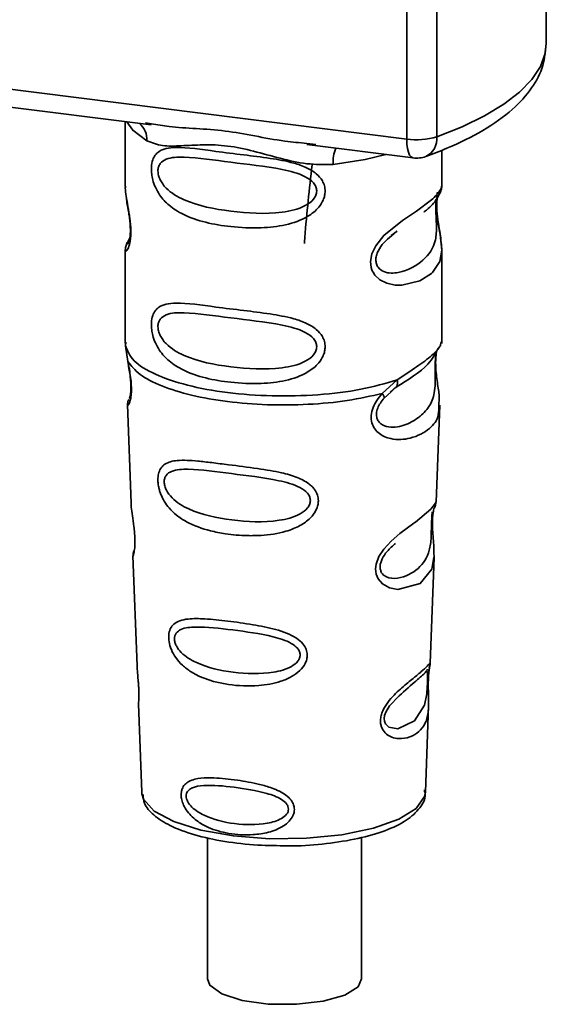
# Paper-space layout 'Blatt1' of a CAD drawing. Units: millimetres. Extents: x 0 to 5940, y 0 to 4200.
# Drawn here: x 4834 to 4853, y 1555 to 1591 of the extents above; entities that cross this region are included whole.
import ezdxf

# ---------------------------------------------------------------- set-up
doc = ezdxf.new("R2010")
doc.units = ezdxf.units.MM
doc.header["$LTSCALE"] = 10

psp = doc.layouts.new('Blatt1')

# ---------------------------------------------------------------- linework, layer by layer
at = {"color": 7, "linetype": 'Continuous', "lineweight": 35}
for p, q in [((4848.339, 1586.721), (4848.339, 1598.64)), ((4853.409, 1590.2), (4853.409, 1598.881)), ((4849.427, 1598.503), (4849.427, 1586.807)), ((4815.789, 1590.822), (4848.339, 1586.721)), ((4825.53, 1588.944), (4839.055, 1587.24)), ((4838.112, 1587.358), (4838.112, 1585.017)), ((4838.85, 1587.312), (4839.06, 1587.28)), ((4844.706, 1586.528), (4848.568, 1586.041)), ((4844.71, 1586.568), (4845.032, 1586.534)), ((4849.612, 1585.026), (4849.612, 1586.319)), ((4838.112, 1585.032), (4838.118, 1584.972)), ((4847.778, 1583.222), (4847.99, 1583.378)), ((4847.784, 1583.204), (4847.982, 1583.381)), ((4838.275, 1583.135), (4838.149, 1582.864)), ((4838.112, 1582.692), (4838.112, 1579.298)), ((4849.612, 1579.298), (4849.612, 1582.684)), ((4838.132, 1579.35), (4838.118, 1579.215)), ((4849.565, 1579.262), (4849.591, 1579.351)), ((4838.118, 1579.215), (4838.205, 1578.645)), ((4849.403, 1578.984), (4849.413, 1578.984)), ((4847.445, 1577.481), (4847.988, 1577.972)), ((4847.52, 1577.314), (4847.77, 1577.543)), ((4847.731, 1577.524), (4847.972, 1577.734)), ((4847.77, 1577.543), (4847.92, 1577.682)), ((4838.188, 1577.085), (4838.32, 1573.498)), ((4849.405, 1573.535), (4849.535, 1577.061)), ((4849.277, 1573.117), (4849.264, 1572.933)), ((4849.273, 1572.688), (4849.272, 1572.712)), ((4849.273, 1572.686), (4849.273, 1572.688)), ((4838.392, 1571.575), (4838.54, 1567.58)), ((4849.187, 1567.672), (4849.33, 1571.524)), ((4849.168, 1567.579), (4849.163, 1567.583)), ((4849.121, 1566.954), (4849.121, 1566.974)), ((4849.121, 1566.948), (4849.121, 1566.954)), ((4838.591, 1566.194), (4838.71, 1562.985)), ((4849.014, 1562.985), (4849.13, 1566.13)), ((4838.71, 1562.985), (4838.715, 1562.928)), ((4849.014, 1562.985), (4849.013, 1563.039)), ((4841.1, 1561.337), (4841.1, 1556.201)), ((4846.7, 1556.201), (4846.7, 1561.346))]:
    psp.add_line(p, q, dxfattribs=at)
at = {"color": 7, "linetype": 'Continuous', "lineweight": 35, "flags": 128}
for points in [[(4849.427, 1586.807), (4850.353, 1587.175), (4851.169, 1587.571), (4851.866, 1587.991), (4852.44, 1588.432), (4852.884, 1588.889), (4853.195, 1589.358), (4853.369, 1589.835), (4853.409, 1590.2)], [(4838.172, 1587.351), (4838.381, 1587.048), (4838.9, 1586.659)], [(4848.568, 1586.041), (4848.557, 1586.043), (4848.496, 1586.076), (4848.443, 1586.146), (4848.399, 1586.25), (4848.366, 1586.384), (4848.346, 1586.544), (4848.339, 1586.721)], [(4847.581, 1586.165), (4846.823, 1585.984), (4845.661, 1585.807)], [(4849.41, 1584.395), (4849.413, 1584.211), (4849.429, 1584.013), (4849.482, 1583.63), (4849.549, 1583.252), (4849.612, 1582.683), (4849.545, 1582.274), (4849.271, 1581.872), (4849.245, 1581.849), (4849.241, 1581.846), (4849.24, 1581.845), (4848.815, 1581.577), (4848.155, 1581.415), (4847.918, 1581.419), (4847.609, 1581.485), (4847.361, 1581.611), (4847.179, 1581.784), (4847.113, 1581.887), (4847.086, 1581.943), (4847.075, 1581.972), (4847.073, 1581.975), (4847.048, 1582.054), (4847.023, 1582.277), (4847.072, 1582.554), (4847.21, 1582.85), (4847.503, 1583.217), (4848.179, 1583.764), (4848.691, 1584.104), (4849.24, 1584.512), (4849.24, 1584.512)], [(4849.328, 1571.525), (4849.255, 1571.096), (4848.831, 1570.575), (4848.014, 1570.356), (4847.707, 1570.416), (4847.456, 1570.557), (4847.295, 1570.746), (4847.227, 1570.916), (4847.206, 1571.105), (4847.226, 1571.273), (4847.327, 1571.551), (4847.504, 1571.824), (4847.77, 1572.112), (4848.088, 1572.385), (4848.594, 1572.762), (4848.63, 1572.788), (4848.648, 1572.801), (4848.65, 1572.803), (4848.651, 1572.804), (4848.651, 1572.804), (4848.651, 1572.804), (4848.651, 1572.804), (4848.651, 1572.804), (4848.651, 1572.804), (4849.219, 1573.281), (4849.38, 1573.488), (4849.395, 1573.535)], [(4849.092, 1567.053), (4849.087, 1566.938), (4849.081, 1566.812), (4849.063, 1566.569), (4848.985, 1566.154), (4848.62, 1565.579), (4848.012, 1565.297), (4847.684, 1565.355), (4847.563, 1565.476), (4847.528, 1565.566), (4847.519, 1565.668), (4847.536, 1565.781), (4847.579, 1565.9), (4847.713, 1566.124), (4848.057, 1566.495), (4848.057, 1566.495)], [(4838.715, 1562.928), (4838.777, 1562.729), (4839.166, 1562.3), (4839.874, 1561.919), (4840.855, 1561.612), (4842.04, 1561.4), (4843.35, 1561.298), (4844.694, 1561.312), (4845.982, 1561.441), (4847.125, 1561.678), (4848.046, 1562.004), (4848.681, 1562.399), (4848.989, 1562.836), (4849.014, 1562.985)], [(4846.7, 1556.201), (4846.569, 1555.919), (4846.084, 1555.617), (4845.304, 1555.393), (4844.334, 1555.279), (4843.305, 1555.289), (4842.357, 1555.422), (4841.617, 1555.66), (4841.185, 1555.972), (4841.1, 1556.201)]]:
    psp.add_lwpolyline(points, dxfattribs=at)
at = {"color": 7, "linetype": 'Continuous', "lineweight": 35}
for centre, radius, start, end in [((4838.104, 1586.693), 0.796, 357.5584, 49.0042), ((4848.689, 1589.236), 2.539, 262.0863, 286.9126), ((4848.723, 1586.73), 0.708, 295.8437, 6.266), ((4846.951, 1585.892), 1.292, 157.0927, 183.7787), ((4848.693, 1587.033), 1, 262.8192, 289.8426)]:
    psp.add_arc(centre, radius, start, end, dxfattribs=at)
for points, knots in [([(4849.032, 1586.093), (4849.292, 1586.191), (4850.057, 1586.481), (4851.155, 1587.032), (4852.181, 1587.756), (4852.891, 1588.539), (4853.33, 1589.354), (4853.378, 1589.924), (4853.401, 1590.194)], [0, 0, 0, 0, 0.103555, 0.30523, 0.509991, 0.691144, 0.854212, 1, 1, 1, 1]), ([(4839.06, 1587.28), (4839.271, 1587.245), (4840.08, 1587.111), (4841.732, 1587.105), (4843.425, 1586.69), (4844.444, 1586.594), (4844.71, 1586.568)], [0, 0, 0, 0, 0.13088, 0.500017, 0.869149, 1, 1, 1, 1]), ([(4845.661, 1585.807), (4845.343, 1585.802), (4844.704, 1585.791), (4843.736, 1586.024), (4842.778, 1586.295), (4841.819, 1586.503), (4841.071, 1586.526), (4840.529, 1586.502), (4840.022, 1586.475), (4839.444, 1586.454), (4839.081, 1586.59), (4838.9, 1586.659)], [0, 0, 0, 0, 0.12455, 0.249954, 0.375378, 0.499928, 0.624498, 0.687186, 0.750025, 0.875449, 1, 1, 1, 1]), ([(4845.374, 1584.835), (4845.37, 1584.781), (4845.363, 1584.67), (4845.293, 1584.466), (4845.114, 1584.183), (4844.661, 1583.827), (4843.931, 1583.576), (4842.969, 1583.473), (4841.657, 1583.537), (4840.506, 1583.791), (4839.718, 1584.275), (4839.392, 1584.625), (4839.204, 1584.957), (4839.112, 1585.218), (4839.062, 1585.47), (4839.052, 1585.728), (4839.099, 1585.967), (4839.198, 1586.152), (4839.354, 1586.299), (4839.601, 1586.398), (4840.218, 1586.451), (4841.176, 1586.303), (4842.375, 1586.157), (4843.341, 1586.039), (4844.121, 1585.9), (4844.688, 1585.706), (4845.049, 1585.492), (4845.259, 1585.254), (4845.358, 1585.031), (4845.369, 1584.899), (4845.374, 1584.835)], [0, 0, 0, 0, 0.010201, 0.020756, 0.039226, 0.070013, 0.121443, 0.174894, 0.242728, 0.361314, 0.404184, 0.439328, 0.458912, 0.476594, 0.488781, 0.504547, 0.523557, 0.539799, 0.55772, 0.585196, 0.617386, 0.722103, 0.786619, 0.844175, 0.896553, 0.926986, 0.95317, 0.974931, 0.987752, 1, 1, 1, 1]), ([(4845.066, 1584.84), (4845.059, 1584.788), (4845.046, 1584.681), (4844.916, 1584.48), (4844.522, 1584.199), (4843.467, 1583.972), (4841.919, 1584.071), (4840.506, 1584.343), (4839.731, 1584.785), (4839.472, 1585.084), (4839.377, 1585.24), (4839.315, 1585.403), (4839.292, 1585.569), (4839.314, 1585.719), (4839.402, 1585.887), (4839.687, 1586.068), (4840.505, 1586.089), (4841.92, 1585.872), (4843.467, 1585.716), (4844.522, 1585.459), (4844.917, 1585.191), (4845.047, 1584.997), (4845.059, 1584.891), (4845.066, 1584.84)], [0, 0, 0, 0, 0.011634, 0.0239322, 0.0511377, 0.1135471, 0.2499637, 0.3863785, 0.4487743, 0.4633691, 0.4761294, 0.4885166, 0.5000581, 0.511545, 0.5240072, 0.5512273, 0.613625, 0.7500353, 0.8864541, 0.9488432, 0.9760625, 0.9885697, 1, 1, 1, 1]), ([(4844.901, 1585.788), (4844.803, 1584.913), (4844.696, 1583.962), (4844.625, 1583.002), (4844.619, 1582.926)], [0, 0, 0, 0, 0.920987, 1, 1, 1, 1]), ([(4838.123, 1585.016), (4838.119, 1584.991), (4838.104, 1584.893), (4838.144, 1584.649), (4838.204, 1584.295), (4838.272, 1583.915), (4838.307, 1583.59), (4838.318, 1583.347), (4838.307, 1583.13), (4838.272, 1582.893), (4838.204, 1582.713), (4838.143, 1582.644), (4838.1, 1582.641), (4838.118, 1582.685), (4838.121, 1582.692)], [0, 0, 0, 0, 0.038522, 0.150739, 0.269455, 0.384595, 0.443191, 0.499906, 0.557331, 0.615323, 0.730747, 0.846167, 0.973349, 1, 1, 1, 1]), ([(4849.24, 1584.512), (4849.362, 1584.636), (4849.575, 1584.853), (4849.599, 1584.974), (4849.609, 1585.026)], [0, 0, 0, 0, 0.570173, 1, 1, 1, 1]), ([(4849.531, 1584.73), (4849.555, 1584.781), (4849.603, 1584.88), (4849.609, 1584.979), (4849.612, 1585.028)], [0, 0, 0, 0, 0.505357, 1, 1, 1, 1]), ([(4848.957, 1584.076), (4848.965, 1584.082), (4849.168, 1584.226), (4849.43, 1584.512), (4849.522, 1584.723), (4849.567, 1584.829)], [0, 0, 0, 0, 0.019983, 0.510283, 1, 1, 1, 1]), ([(4849.457, 1584.8), (4849.454, 1584.789), (4849.439, 1584.74), (4849.43, 1584.664), (4849.422, 1584.604)], [0, 0, 0, 0, 0.214411, 1, 1, 1, 1]), ([(4849.612, 1582.679), (4849.599, 1582.87), (4849.579, 1583.158), (4849.498, 1583.594), (4849.457, 1583.877), (4849.434, 1584.098), (4849.424, 1584.314), (4849.433, 1584.506), (4849.446, 1584.592), (4849.454, 1584.637)], [0, 0, 0, 0, 0.359943, 0.545567, 0.637364, 0.727433, 0.816019, 0.905853, 1, 1, 1, 1]), ([(4838.159, 1584.565), (4838.163, 1584.519), (4838.175, 1584.373), (4838.227, 1584.116), (4838.267, 1583.835), (4838.29, 1583.614), (4838.3, 1583.397), (4838.291, 1583.208), (4838.27, 1583.063), (4838.235, 1582.938), (4838.202, 1582.908), (4838.229, 1582.977), (4838.243, 1583.013)], [0, 0, 0, 0, 0.064693, 0.209498, 0.281098, 0.351339, 0.420442, 0.490536, 0.563967, 0.641999, 0.812399, 1, 1, 1, 1]), ([(4849.404, 1584.512), (4849.401, 1584.477), (4849.396, 1584.409), (4849.394, 1584.261), (4849.397, 1584.093), (4849.404, 1583.921), (4849.412, 1583.751), (4849.425, 1583.415), (4849.383, 1582.851), (4849.001, 1582.309), (4848.263, 1581.865), (4847.601, 1581.834), (4847.322, 1582.013), (4847.232, 1582.182), (4847.208, 1582.331), (4847.231, 1582.498), (4847.321, 1582.723), (4847.521, 1582.996), (4847.691, 1583.131), (4847.784, 1583.204)], [0, 0, 0, 0, 0.020218, 0.039354, 0.05809, 0.078699, 0.0997, 0.123677, 0.226243, 0.450552, 0.674841, 0.777457, 0.822197, 0.84242, 0.861552, 0.880316, 0.900909, 0.945655, 1, 1, 1, 1]), ([(4838.185, 1582.962), (4838.164, 1582.916), (4838.121, 1582.826), (4838.115, 1582.731), (4838.112, 1582.684)], [0, 0, 0, 0, 0.507902, 1, 1, 1, 1]), ([(4845.374, 1579.178), (4845.37, 1579.124), (4845.363, 1579.014), (4845.293, 1578.809), (4845.114, 1578.526), (4844.661, 1578.17), (4843.931, 1577.92), (4842.969, 1577.816), (4841.657, 1577.88), (4840.506, 1578.134), (4839.718, 1578.619), (4839.392, 1578.969), (4839.204, 1579.3), (4839.112, 1579.561), (4839.062, 1579.814), (4839.052, 1580.071), (4839.099, 1580.31), (4839.198, 1580.495), (4839.354, 1580.642), (4839.601, 1580.741), (4840.218, 1580.794), (4841.176, 1580.646), (4842.375, 1580.501), (4843.341, 1580.382), (4844.121, 1580.243), (4844.688, 1580.049), (4845.049, 1579.835), (4845.259, 1579.597), (4845.358, 1579.374), (4845.369, 1579.243), (4845.374, 1579.178)], [0, 0, 0, 0, 0.010201, 0.020756, 0.039226, 0.070013, 0.121443, 0.174894, 0.242728, 0.361314, 0.404184, 0.439328, 0.458912, 0.476594, 0.488781, 0.504547, 0.523557, 0.539799, 0.55772, 0.585196, 0.617386, 0.722103, 0.786619, 0.844175, 0.896553, 0.926986, 0.95317, 0.974931, 0.987752, 1, 1, 1, 1]), ([(4845.066, 1579.183), (4845.059, 1579.131), (4845.046, 1579.024), (4844.916, 1578.823), (4844.522, 1578.542), (4843.467, 1578.315), (4841.919, 1578.415), (4840.506, 1578.686), (4839.731, 1579.128), (4839.472, 1579.427), (4839.377, 1579.583), (4839.315, 1579.746), (4839.292, 1579.912), (4839.314, 1580.062), (4839.402, 1580.23), (4839.687, 1580.411), (4840.505, 1580.432), (4841.92, 1580.215), (4843.467, 1580.059), (4844.522, 1579.802), (4844.917, 1579.534), (4845.047, 1579.34), (4845.059, 1579.234), (4845.066, 1579.183)], [0, 0, 0, 0, 0.011634, 0.023932, 0.051138, 0.113547, 0.249964, 0.386378, 0.448774, 0.463369, 0.476129, 0.488517, 0.500058, 0.511545, 0.524007, 0.551227, 0.613625, 0.750035, 0.886454, 0.948843, 0.976063, 0.98857, 1, 1, 1, 1]), ([(4847.988, 1577.972), (4848.237, 1578.139), (4848.748, 1578.483), (4849.269, 1578.849), (4849.546, 1579.162), (4849.562, 1579.244), (4849.565, 1579.262)], [0, 0, 0, 0, 0.293459, 0.601684, 0.911581, 1, 1, 1, 1]), ([(4849.413, 1578.984), (4849.41, 1578.965), (4849.404, 1578.93), (4849.39, 1578.83), (4849.381, 1578.728), (4849.375, 1578.639), (4849.372, 1578.542), (4849.37, 1578.405), (4849.371, 1578.224), (4849.375, 1577.947), (4849.362, 1577.519), (4849.236, 1577.091), (4848.904, 1576.684), (4848.409, 1576.362), (4847.882, 1576.214), (4847.501, 1576.294), (4847.332, 1576.425), (4847.261, 1576.546), (4847.237, 1576.659), (4847.235, 1576.751), (4847.25, 1576.849), (4847.292, 1576.98), (4847.382, 1577.147), (4847.472, 1577.255), (4847.52, 1577.314)], [0, 0, 0, 0, 0.029774, 0.055062, 0.067597, 0.079561, 0.091462, 0.103816, 0.128701, 0.157943, 0.22018, 0.356935, 0.500003, 0.643079, 0.779826, 0.842066, 0.871293, 0.896176, 0.908537, 0.920441, 0.932405, 0.944938, 0.970237, 1, 1, 1, 1]), ([(4847.951, 1577.706), (4848.391, 1577.98), (4849.124, 1578.437), (4849.381, 1578.932), (4849.484, 1579.13)], [0, 0, 0, 0, 0.599919, 1, 1, 1, 1]), ([(4849.417, 1578.974), (4849.407, 1578.902), (4849.386, 1578.751), (4849.388, 1578.46), (4849.413, 1578.156), (4849.462, 1577.776), (4849.537, 1577.366), (4849.513, 1577.162), (4849.502, 1577.062)], [0, 0, 0, 0, 0.109901, 0.23291, 0.353178, 0.486034, 0.748404, 1, 1, 1, 1]), ([(4838.205, 1578.645), (4838.223, 1578.553), (4838.258, 1578.378), (4838.307, 1578.078), (4838.336, 1577.778), (4838.336, 1577.509), (4838.311, 1577.297), (4838.261, 1577.108), (4838.194, 1577.01), (4838.207, 1577.063), (4838.212, 1577.086)], [0, 0, 0, 0, 0.110949, 0.210935, 0.312894, 0.414426, 0.513845, 0.623647, 0.840498, 1, 1, 1, 1]), ([(4838.213, 1578.574), (4838.227, 1578.495), (4838.255, 1578.341), (4838.295, 1578.079), (4838.315, 1577.86), (4838.32, 1577.705), (4838.317, 1577.566), (4838.303, 1577.43), (4838.273, 1577.305), (4838.265, 1577.301), (4838.259, 1577.299)], [0, 0, 0, 0, 0.1373135, 0.2668499, 0.3904544, 0.4515356, 0.5129419, 0.6382818, 0.7696754, 1, 1, 1, 1]), ([(4847.988, 1577.972), (4847.995, 1577.94), (4848.008, 1577.874), (4847.999, 1577.791), (4847.972, 1577.722), (4847.938, 1577.695), (4847.921, 1577.682)], [0, 0, 0, 0, 0.246335, 0.499993, 0.753655, 1, 1, 1, 1]), ([(4849.502, 1577.062), (4849.503, 1576.938), (4849.508, 1576.563), (4849.188, 1576.182), (4848.572, 1575.83), (4847.863, 1575.773), (4847.4, 1575.954), (4847.173, 1576.181), (4847.061, 1576.409), (4847.033, 1576.682), (4847.102, 1576.97), (4847.246, 1577.246), (4847.376, 1577.4), (4847.445, 1577.481)], [0, 0, 0, 0, 0.0930812, 0.2823298, 0.4944426, 0.6510092, 0.7410421, 0.7865618, 0.8278664, 0.8700842, 0.9124395, 0.9539004, 1, 1, 1, 1]), ([(4847.445, 1577.481), (4847.459, 1577.463), (4847.486, 1577.426), (4847.511, 1577.379), (4847.524, 1577.34), (4847.522, 1577.323), (4847.52, 1577.314)], [0, 0, 0, 0, 0.247773, 0.499989, 0.752211, 1, 1, 1, 1]), ([(4838.237, 1577.263), (4838.222, 1577.229), (4838.192, 1577.157), (4838.19, 1577.088), (4838.189, 1577.052)], [0, 0, 0, 0, 0.489373, 1, 1, 1, 1]), ([(4845.127, 1573.583), (4845.124, 1573.529), (4845.116, 1573.419), (4845.034, 1573.194), (4844.829, 1572.917), (4844.521, 1572.702), (4844.214, 1572.559), (4843.749, 1572.4), (4843.266, 1572.33), (4842.799, 1572.311), (4842.361, 1572.312), (4841.818, 1572.36), (4841.064, 1572.508), (4840.464, 1572.722), (4839.985, 1573.033), (4839.719, 1573.287), (4839.531, 1573.545), (4839.421, 1573.763), (4839.358, 1573.941), (4839.322, 1574.084), (4839.297, 1574.239), (4839.294, 1574.385), (4839.309, 1574.51), (4839.342, 1574.646), (4839.416, 1574.794), (4839.615, 1574.976), (4840.036, 1575.075), (4840.631, 1575.037), (4841.271, 1574.965), (4841.989, 1574.873), (4842.712, 1574.785), (4843.363, 1574.684), (4843.849, 1574.589), (4844.335, 1574.454), (4844.701, 1574.267), (4844.898, 1574.101), (4845.011, 1573.968), (4845.106, 1573.798), (4845.12, 1573.653), (4845.127, 1573.583)], [0, 0, 0, 0, 0.011162, 0.022755, 0.047507, 0.077604, 0.094659, 0.113319, 0.172802, 0.188755, 0.205542, 0.259762, 0.298644, 0.366846, 0.398758, 0.426439, 0.446999, 0.465363, 0.474645, 0.483599, 0.493714, 0.505416, 0.513577, 0.521915, 0.53935, 0.558746, 0.605894, 0.668612, 0.70689, 0.749958, 0.820438, 0.850609, 0.877513, 0.916192, 0.948444, 0.959451, 0.969763, 0.985287, 1, 1, 1, 1]), ([(4844.838, 1573.589), (4844.832, 1573.543), (4844.821, 1573.445), (4844.704, 1573.262), (4844.347, 1573.001), (4843.386, 1572.77), (4841.965, 1572.841), (4840.659, 1573.115), (4839.897, 1573.563), (4839.628, 1573.905), (4839.543, 1574.114), (4839.52, 1574.264), (4839.538, 1574.4), (4839.616, 1574.552), (4839.88, 1574.718), (4840.641, 1574.747), (4841.948, 1574.561), (4843.37, 1574.403), (4844.338, 1574.156), (4844.702, 1573.909), (4844.821, 1573.731), (4844.832, 1573.635), (4844.838, 1573.589)], [0, 0, 0, 0, 0.0114199, 0.0239772, 0.0512309, 0.1136162, 0.2500149, 0.3863833, 0.4487182, 0.4759209, 0.4884565, 0.4998701, 0.5113621, 0.5238074, 0.5510455, 0.6135466, 0.7500205, 0.8864919, 0.9489292, 0.9761019, 0.9885576, 1, 1, 1, 1]), ([(4849.344, 1573.324), (4849.361, 1573.362), (4849.395, 1573.436), (4849.401, 1573.511), (4849.405, 1573.549)], [0, 0, 0, 0, 0.506372, 1, 1, 1, 1]), ([(4838.325, 1573.498), (4838.326, 1573.451), (4838.328, 1573.32), (4838.367, 1573.042), (4838.416, 1572.715), (4838.448, 1572.428), (4838.462, 1572.219), (4838.464, 1572.03), (4838.451, 1571.817), (4838.421, 1571.652), (4838.394, 1571.571), (4838.396, 1571.574), (4838.396, 1571.575)], [0, 0, 0, 0, 0.077126, 0.213904, 0.356938, 0.428212, 0.495577, 0.563253, 0.634092, 0.776688, 0.913831, 1, 1, 1, 1]), ([(4849.26, 1573.175), (4849.259, 1573.147), (4849.257, 1573.106), (4849.247, 1572.97), (4849.243, 1572.883), (4849.241, 1572.841)], [0, 0, 0, 0, 0.532131, 0.776477, 1, 1, 1, 1]), ([(4849.272, 1572.712), (4849.272, 1572.72), (4849.27, 1572.789), (4849.273, 1572.918), (4849.285, 1573.078), (4849.305, 1573.206), (4849.332, 1573.321), (4849.356, 1573.365), (4849.35, 1573.35), (4849.35, 1573.349)], [0, 0, 0, 0, 0.017269, 0.15759, 0.301367, 0.453086, 0.614638, 0.968192, 1, 1, 1, 1]), ([(4849.241, 1572.841), (4849.24, 1572.796), (4849.236, 1572.701), (4849.232, 1572.493), (4849.223, 1572.136), (4849.146, 1571.592), (4848.804, 1571.094), (4848.184, 1570.745), (4847.655, 1570.755), (4847.442, 1570.919), (4847.378, 1571.065), (4847.364, 1571.192), (4847.388, 1571.333), (4847.466, 1571.527), (4847.659, 1571.799), (4847.828, 1571.942), (4847.933, 1572.031)], [0, 0, 0, 0, 0.019213, 0.040226, 0.085929, 0.190553, 0.419318, 0.648042, 0.752608, 0.798243, 0.819277, 0.838411, 0.857635, 0.878552, 0.92423, 1, 1, 1, 1]), ([(4849.33, 1571.521), (4849.328, 1571.687), (4849.325, 1571.941), (4849.291, 1572.312), (4849.276, 1572.535), (4849.274, 1572.641), (4849.273, 1572.686)], [0, 0, 0, 0, 0.502614, 0.768601, 0.902299, 1, 1, 1, 1]), ([(4838.431, 1571.773), (4838.418, 1571.739), (4838.394, 1571.67), (4838.393, 1571.6), (4838.392, 1571.565)], [0, 0, 0, 0, 0.507555, 1, 1, 1, 1]), ([(4844.723, 1567.97), (4844.719, 1567.919), (4844.712, 1567.815), (4844.633, 1567.615), (4844.455, 1567.387), (4844.147, 1567.168), (4843.646, 1566.957), (4842.856, 1566.822), (4841.706, 1566.876), (4840.769, 1567.154), (4840.192, 1567.585), (4839.949, 1567.857), (4839.816, 1568.091), (4839.731, 1568.313), (4839.688, 1568.496), (4839.686, 1568.731), (4839.741, 1568.943), (4839.882, 1569.118), (4840.1, 1569.235), (4840.465, 1569.305), (4841.037, 1569.297), (4841.831, 1569.21), (4842.71, 1569.091), (4843.572, 1568.924), (4844.216, 1568.696), (4844.559, 1568.406), (4844.697, 1568.191), (4844.714, 1568.042), (4844.723, 1567.97)], [0, 0, 0, 0, 0.012283, 0.025036, 0.049924, 0.077797, 0.11008, 0.172569, 0.258475, 0.377275, 0.410832, 0.439724, 0.465534, 0.471989, 0.493271, 0.506911, 0.528432, 0.552471, 0.580743, 0.613775, 0.67177, 0.741693, 0.813193, 0.876714, 0.939033, 0.963959, 0.98255, 1, 1, 1, 1]), ([(4844.466, 1567.979), (4844.462, 1567.939), (4844.452, 1567.856), (4844.353, 1567.699), (4844.053, 1567.473), (4843.236, 1567.262), (4842.019, 1567.306), (4840.891, 1567.558), (4840.225, 1567.957), (4839.987, 1568.251), (4839.913, 1568.43), (4839.892, 1568.559), (4839.908, 1568.676), (4839.978, 1568.81), (4840.21, 1568.965), (4840.874, 1569.023), (4842.002, 1568.889), (4843.221, 1568.727), (4844.044, 1568.481), (4844.351, 1568.257), (4844.452, 1568.101), (4844.462, 1568.018), (4844.466, 1567.979)], [0, 0, 0, 0, 0.011405, 0.023957, 0.051203, 0.1136, 0.249995, 0.386365, 0.448723, 0.475925, 0.488442, 0.499882, 0.51137, 0.523815, 0.551049, 0.613552, 0.750025, 0.886476, 0.948921, 0.976102, 0.988566, 1, 1, 1, 1]), ([(4838.549, 1567.581), (4838.549, 1567.523), (4838.547, 1567.384), (4838.576, 1567.122), (4838.594, 1566.881), (4838.604, 1566.706), (4838.607, 1566.546), (4838.605, 1566.368), (4838.591, 1566.216), (4838.598, 1566.201), (4838.601, 1566.194)], [0, 0, 0, 0, 0.129381, 0.314941, 0.407297, 0.494911, 0.582607, 0.674732, 0.859808, 1, 1, 1, 1]), ([(4849.121, 1567.132), (4849.119, 1567.076), (4849.116, 1566.961), (4849.119, 1566.717), (4849.135, 1566.306), (4849.13, 1565.855), (4849.018, 1565.464), (4848.795, 1565.173), (4848.467, 1564.978), (4848.112, 1564.916), (4847.811, 1564.972), (4847.597, 1565.085), (4847.454, 1565.253), (4847.39, 1565.442), (4847.378, 1565.603), (4847.404, 1565.774), (4847.483, 1566.004), (4847.716, 1566.375), (4848.121, 1566.76), (4848.543, 1567.1), (4848.874, 1567.374), (4849.092, 1567.582), (4849.182, 1567.697), (4849.185, 1567.678), (4849.186, 1567.672)], [0, 0, 0, 0, 0.0157709, 0.032297, 0.0655434, 0.134434, 0.2049222, 0.2757882, 0.3466517, 0.4171455, 0.4541755, 0.4863628, 0.5195848, 0.5361389, 0.5518692, 0.5679158, 0.5842012, 0.617532, 0.6865203, 0.756962, 0.8277267, 0.8984895, 0.9689485, 1, 1, 1, 1]), ([(4849.097, 1567.462), (4849.083, 1567.435), (4849.054, 1567.382), (4849.011, 1567.34), (4848.989, 1567.319)], [0, 0, 0, 0, 0.508586, 1, 1, 1, 1]), ([(4849.152, 1567.426), (4849.154, 1567.446), (4849.167, 1567.529), (4849.171, 1567.554), (4849.175, 1567.574)], [0, 0, 0, 0, 0.227619, 1, 1, 1, 1]), ([(4849.153, 1567.514), (4849.162, 1567.541), (4849.181, 1567.593), (4849.185, 1567.649), (4849.187, 1567.676)], [0, 0, 0, 0, 0.504867, 1, 1, 1, 1]), ([(4848.057, 1566.495), (4848.284, 1566.69), (4848.736, 1567.08), (4848.931, 1567.262), (4849.029, 1567.352)], [0, 0, 0, 0, 0.5000043, 1, 1, 1, 1]), ([(4849.029, 1567.352), (4849.056, 1567.369), (4849.094, 1567.392), (4849.099, 1567.275), (4849.096, 1567.162), (4849.093, 1567.088), (4849.092, 1567.053)], [0, 0, 0, 0, 0.550036, 0.789419, 0.899182, 1, 1, 1, 1]), ([(4849.145, 1567.431), (4849.145, 1567.427), (4849.139, 1567.395), (4849.129, 1567.29), (4849.123, 1567.184), (4849.121, 1567.132)], [0, 0, 0, 0, 0.0667779, 0.536908, 1, 1, 1, 1]), ([(4849.121, 1566.974), (4849.122, 1566.991), (4849.122, 1567.057), (4849.126, 1567.169), (4849.135, 1567.296), (4849.145, 1567.384), (4849.15, 1567.417), (4849.152, 1567.426)], [0, 0, 0, 0, 0.087058, 0.340596, 0.607662, 0.893501, 1, 1, 1, 1]), ([(4849.129, 1566.107), (4849.13, 1566.233), (4849.132, 1566.43), (4849.123, 1566.703), (4849.12, 1566.859), (4849.121, 1566.927), (4849.121, 1566.948)], [0, 0, 0, 0, 0.495853, 0.780402, 0.929668, 1, 1, 1, 1]), ([(4844.256, 1562.365), (4844.254, 1562.325), (4844.249, 1562.243), (4844.193, 1562.092), (4844.069, 1561.92), (4843.856, 1561.749), (4843.511, 1561.576), (4843.131, 1561.482), (4842.55, 1561.419), (4841.891, 1561.457), (4841.224, 1561.646), (4840.721, 1561.92), (4840.412, 1562.2), (4840.232, 1562.496), (4840.158, 1562.704), (4840.136, 1562.871), (4840.146, 1563.006), (4840.183, 1563.141), (4840.271, 1563.278), (4840.428, 1563.392), (4840.693, 1563.486), (4841.005, 1563.512), (4841.514, 1563.505), (4842.146, 1563.439), (4842.875, 1563.311), (4843.48, 1563.137), (4843.885, 1562.951), (4844.131, 1562.721), (4844.237, 1562.541), (4844.25, 1562.422), (4844.256, 1562.365)], [0, 0, 0, 0, 0.0119195, 0.0241896, 0.0464156, 0.0717854, 0.1005679, 0.1544933, 0.1807507, 0.2665045, 0.3434218, 0.3869093, 0.4398769, 0.4647778, 0.482871, 0.4999428, 0.5118365, 0.5241542, 0.546427, 0.5717719, 0.6006897, 0.6546776, 0.6808817, 0.7664883, 0.8435532, 0.8869403, 0.9398798, 0.964838, 0.9829469, 1, 1, 1, 1]), ([(4844.042, 1562.375), (4844.038, 1562.343), (4844.031, 1562.275), (4843.953, 1562.148), (4843.713, 1561.965), (4843.059, 1561.784), (4842.073, 1561.808), (4841.149, 1562.026), (4840.596, 1562.359), (4840.397, 1562.598), (4840.335, 1562.742), (4840.317, 1562.847), (4840.331, 1562.943), (4840.39, 1563.055), (4840.584, 1563.19), (4841.134, 1563.267), (4842.058, 1563.181), (4843.045, 1563.026), (4843.705, 1562.797), (4843.95, 1562.604), (4844.03, 1562.475), (4844.038, 1562.407), (4844.042, 1562.375)], [0, 0, 0, 0, 0.011436, 0.023951, 0.051239, 0.113625, 0.249998, 0.386383, 0.448722, 0.47595, 0.488486, 0.499924, 0.51137, 0.523851, 0.551102, 0.613577, 0.750015, 0.886441, 0.948898, 0.976093, 0.988554, 1, 1, 1, 1]), ([(4838.759, 1562.904), (4838.767, 1562.797), (4838.79, 1562.51), (4839.148, 1562.131), (4839.727, 1561.75), (4840.599, 1561.424), (4841.695, 1561.185), (4842.86, 1561.048), (4843.647, 1561.044), (4844.009, 1561.043)], [0, 0, 0, 0, 0.078524, 0.210268, 0.360604, 0.529871, 0.696256, 0.86017, 1, 1, 1, 1]), ([(4844.009, 1561.043), (4844.068, 1561.041), (4844.546, 1561.029), (4845.44, 1561.11), (4846.594, 1561.289), (4847.587, 1561.577), (4848.347, 1561.943), (4848.81, 1562.367), (4849.046, 1562.786), (4848.991, 1563.013), (4848.978, 1563.068)], [0, 0, 0, 0, 0.022971, 0.184925, 0.347306, 0.510965, 0.677547, 0.829679, 0.958651, 1, 1, 1, 1])]:
    psp.add_open_spline(points, degree=3, knots=knots, dxfattribs=at)
for points in [[(4838.118, 1579.215), (4838.192, 1579.031), (4838.339, 1578.661), (4839.151, 1578.164), (4840.323, 1577.761), (4841.8, 1577.488), (4843.449, 1577.367), (4845.127, 1577.411), (4846.724, 1577.605), (4847.567, 1577.849), (4847.988, 1577.972)], [(4838.205, 1578.645), (4838.328, 1578.485), (4838.573, 1578.164), (4839.394, 1577.742), (4840.485, 1577.402), (4841.808, 1577.166), (4843.268, 1577.051), (4844.762, 1577.066), (4846.214, 1577.201), (4847.035, 1577.388), (4847.445, 1577.481)]]:
    psp.add_open_spline(points, degree=3, dxfattribs=at)

doc.saveas('drawing.dxf')
